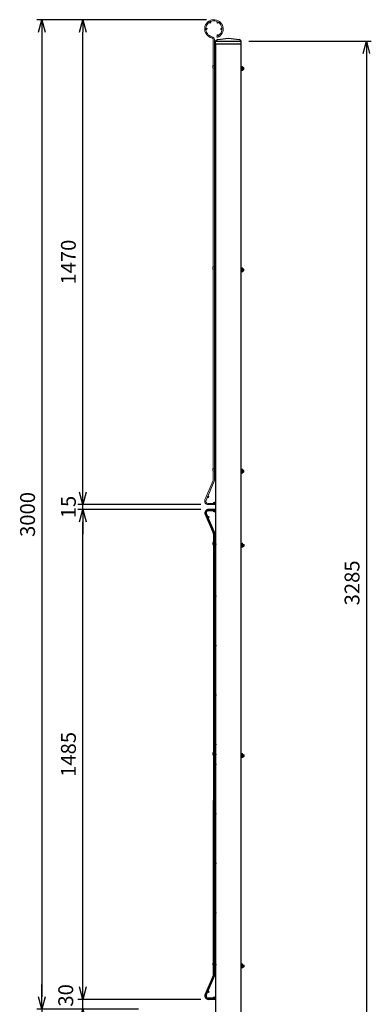
# Model space of a CAD drawing. Extents: x 29772 to 42373, y -107589 to -98679.
# Drawn here: x 39338 to 40403, y -104294 to -101309 of the extents above; entities that cross this region are included whole.
import ezdxf

# ---------------------------------------------------------------- set-up
doc = ezdxf.new("R2010")
doc.units = 0
doc.header["$LTSCALE"] = 50
doc.header["$PDMODE"] = 35
doc.layers.get('0').update_dxf_attribs({"linetype": 'CONTINUOUS'})
doc.layers.get('DEFPOINTS').update_dxf_attribs({"linetype": 'CONTINUOUS'})
doc.layers.add('D-STR2', color=7, linetype='CONTINUOUS', lineweight=13)
doc.styles.add('Romans', font='romans.shx', dxfattribs={"width": 0.85, "bigfont": 'extfont.shx'})
doc.dimstyles.new('ISO15', dxfattribs={"dimscale": 15, "dimtxt": 3, "dimasz": 2.5, "dimexe": 1, "dimexo": 1.5, "dimgap": 1, "dimtad": 1, "dimdec": 1, "dimdsep": 46, "dimtxsty": 'Romans', "dimblk": 'OPEN30', "dimcen": 0, "dimclrd": 2, "dimclre": 1, "dimclrt": 3, "dimadec": 0, "dimazin": 2, "dimtfac": 1, "dimtdec": 1, "dimtix": 1, "dimtmove": 2, "dimatfit": 3, "dimldrblk": 'OPEN30', "dimfxl": 1, "dimarcsym": 0})

# ---------------------------------------------------------------- blocks, each defined once
blk = doc.blocks.new('_Open30')
at = {"color": 0, "linetype": 'ByBlock', "lineweight": -2}
for p, q in [((-1, 0.268), (0, 0)), ((0, 0), (-1, -0.268)), ((0, 0), (-1, 0))]:
    blk.add_line(p, q, dxfattribs=at)
blk = doc.blocks.new('*D6')
at = {"color": 2, "lineweight": -2, "ltscale": 0.5, "transparency": 16777216}
for p, q in [((39529, -104241.8), (39529, -104204.3)), ((39529, -104309.3), (39529, -104279.3)), ((39529, -104346.8), (39529, -104384.3))]:
    blk.add_line(p, q, dxfattribs=at)
at = {"color": 1, "lineweight": -2, "ltscale": 0.5, "transparency": 16777216}
for p, q in [((39886.7, -104279.3), (39514, -104279.3)), ((39697.6, -104309.3), (39514, -104309.3))]:
    blk.add_line(p, q, dxfattribs=at)
at = {"layer": 'DEFPOINTS', "color": 0, "ltscale": 0.5, "transparency": 16777216}
for p in [(39529, -104279.3), (39909.2, -104279.3), (39720.1, -104309.3)]:
    blk.add_point(p, dxfattribs=at)
at = {"color": 2, "lineweight": -2, "ltscale": 0.5, "transparency": 16777216, "xscale": 37.5, "yscale": 37.5, "zscale": 37.5}
for p, rotation in [((39529, -104279.3), 270), ((39529, -104309.3), 90)]:
    blk.add_blockref('_Open30', p, dxfattribs=dict(at, rotation=rotation))
at = {"color": 3, "ltscale": 0.5, "transparency": 16777216, "insert": (39483.5, -104267.3), "char_height": 45, "attachment_point": 5, "rotation": 90, "style": 'Romans'}
blk.add_mtext('30', dxfattribs=at)
blk = doc.blocks.new('*D7')
at = {"color": 1, "lineweight": -2, "ltscale": 0.5, "transparency": 16777216}
for p, q in [((39886.7, -102794.3), (39514, -102794.3)), ((39886.7, -104279.3), (39514, -104279.3))]:
    blk.add_line(p, q, dxfattribs=at)
at = {"color": 2, "lineweight": -2, "ltscale": 0.5, "transparency": 16777216}
blk.add_line((39529, -104241.8), (39529, -102831.8), dxfattribs=at)
at = {"layer": 'DEFPOINTS', "color": 0, "ltscale": 0.5, "transparency": 16777216}
for p in [(39529, -102794.3), (39909.2, -102794.3), (39909.2, -104279.3)]:
    blk.add_point(p, dxfattribs=at)
at = {"color": 2, "lineweight": -2, "ltscale": 0.5, "transparency": 16777216, "xscale": 37.5, "yscale": 37.5, "zscale": 37.5}
for p, rotation in [((39529, -102794.3), 90), ((39529, -104279.3), 270)]:
    blk.add_blockref('_Open30', p, dxfattribs=dict(at, rotation=rotation))
at = {"color": 3, "ltscale": 0.5, "transparency": 16777216, "insert": (39491.5, -103536.8), "char_height": 45, "attachment_point": 5, "rotation": 90, "style": 'Romans'}
blk.add_mtext('1485', dxfattribs=at)
blk = doc.blocks.new('*D8')
at = {"color": 2, "lineweight": -2, "ltscale": 0.5, "transparency": 16777216}
for p, q in [((39529, -102741.8), (39529, -102704.3)), ((39529, -102794.3), (39529, -102779.3)), ((39529, -102831.8), (39529, -102869.3))]:
    blk.add_line(p, q, dxfattribs=at)
at = {"color": 1, "lineweight": -2, "ltscale": 0.5, "transparency": 16777216}
for p, q in [((39886.7, -102779.3), (39514, -102779.3)), ((39886.7, -102794.3), (39514, -102794.3))]:
    blk.add_line(p, q, dxfattribs=at)
at = {"layer": 'DEFPOINTS', "color": 0, "ltscale": 0.5, "transparency": 16777216}
for p in [(39529, -102779.3), (39909.2, -102779.3), (39909.2, -102794.3)]:
    blk.add_point(p, dxfattribs=at)
at = {"color": 2, "lineweight": -2, "ltscale": 0.5, "transparency": 16777216, "xscale": 37.5, "yscale": 37.5, "zscale": 37.5}
for p, rotation in [((39529, -102779.3), 270), ((39529, -102794.3), 90)]:
    blk.add_blockref('_Open30', p, dxfattribs=dict(at, rotation=rotation))
at = {"color": 3, "ltscale": 0.5, "transparency": 16777216, "insert": (39491.5, -102786.8), "char_height": 45, "attachment_point": 5, "rotation": 90, "style": 'Romans'}
blk.add_mtext('15', dxfattribs=at)
blk = doc.blocks.new('*D9')
at = {"color": 1, "lineweight": -2, "ltscale": 0.5, "transparency": 16777216}
for p, q in [((39903.8, -101309.3), (39390.3, -101309.3)), ((39697.6, -104309.3), (39390.3, -104309.3))]:
    blk.add_line(p, q, dxfattribs=at)
at = {"color": 2, "lineweight": -2, "ltscale": 0.5, "transparency": 16777216}
blk.add_line((39405.3, -101346.8), (39405.3, -104271.8), dxfattribs=at)
at = {"layer": 'DEFPOINTS', "color": 0, "ltscale": 0.5, "transparency": 16777216}
for p in [(39926.3, -101309.3), (39405.3, -104309.3), (39720.1, -104309.3)]:
    blk.add_point(p, dxfattribs=at)
at = {"color": 2, "lineweight": -2, "ltscale": 0.5, "transparency": 16777216, "xscale": 37.5, "yscale": 37.5, "zscale": 37.5}
for p, rotation in [((39405.3, -101309.3), 90), ((39405.3, -104309.3), 270)]:
    blk.add_blockref('_Open30', p, dxfattribs=dict(at, rotation=rotation))
at = {"color": 3, "ltscale": 0.5, "transparency": 16777216, "insert": (39367.8, -102809.3), "char_height": 45, "attachment_point": 5, "rotation": 90, "style": 'Romans'}
blk.add_mtext('3000', dxfattribs=at)
blk = doc.blocks.new('*D10')
at = {"color": 1, "lineweight": -2, "ltscale": 0.5, "transparency": 16777216}
for p, q in [((39903.8, -101309.3), (39514, -101309.3)), ((39886.7, -102779.3), (39514, -102779.3))]:
    blk.add_line(p, q, dxfattribs=at)
at = {"color": 2, "lineweight": -2, "ltscale": 0.5, "transparency": 16777216}
blk.add_line((39529, -102741.8), (39529, -101346.8), dxfattribs=at)
at = {"layer": 'DEFPOINTS', "color": 0, "ltscale": 0.5, "transparency": 16777216}
for p in [(39529, -101309.3), (39926.3, -101309.3), (39909.2, -102779.3)]:
    blk.add_point(p, dxfattribs=at)
at = {"color": 2, "lineweight": -2, "ltscale": 0.5, "transparency": 16777216, "xscale": 37.5, "yscale": 37.5, "zscale": 37.5}
for p, rotation in [((39529, -101309.3), 90), ((39529, -102779.3), 270)]:
    blk.add_blockref('_Open30', p, dxfattribs=dict(at, rotation=rotation))
at = {"color": 3, "ltscale": 0.5, "transparency": 16777216, "insert": (39491.5, -102044.3), "char_height": 45, "attachment_point": 5, "rotation": 90, "style": 'Romans'}
blk.add_mtext('1470', dxfattribs=at)
blk = doc.blocks.new('*D11')
at = {"color": 1, "lineweight": -2, "ltscale": 0.5, "transparency": 16777216}
for p, q in [((40031.8, -101374.3), (40402.9, -101374.3)), ((40030.1, -104659.3), (40402.9, -104659.3))]:
    blk.add_line(p, q, dxfattribs=at)
at = {"color": 2, "lineweight": -2, "ltscale": 0.5, "transparency": 16777216}
blk.add_line((40387.9, -101411.8), (40387.9, -104621.8), dxfattribs=at)
at = {"layer": 'DEFPOINTS', "color": 0, "ltscale": 0.5, "transparency": 16777216}
for p in [(40009.3, -101374.3), (40007.6, -104659.3), (40387.9, -104659.3)]:
    blk.add_point(p, dxfattribs=at)
at = {"color": 2, "lineweight": -2, "ltscale": 0.5, "transparency": 16777216, "xscale": 37.5, "yscale": 37.5, "zscale": 37.5}
for p, rotation in [((40387.9, -101374.3), 90), ((40387.9, -104659.3), 270)]:
    blk.add_blockref('_Open30', p, dxfattribs=dict(at, rotation=rotation))
at = {"color": 3, "ltscale": 0.5, "transparency": 16777216, "insert": (40350.4, -103016.8), "char_height": 45, "attachment_point": 5, "rotation": 90, "style": 'Romans'}
blk.add_mtext('3285', dxfattribs=at)
blk = doc.blocks.new('*D19')
at = {"color": 2, "lineweight": -2, "ltscale": 0.5, "transparency": 16777216}
for p, q in [((39405.3, -104271.8), (39405.3, -104234.3)), ((39405.3, -104309.3), (39405.3, -104339.3)), ((39405.3, -104376.8), (39405.3, -104414.3))]:
    blk.add_line(p, q, dxfattribs=at)
at = {"color": 1, "lineweight": -2, "ltscale": 0.5, "transparency": 16777216}
for p, q in [((39697.6, -104309.3), (39390.3, -104309.3)), ((39547.6, -104339.3), (39390.3, -104339.3))]:
    blk.add_line(p, q, dxfattribs=at)
at = {"layer": 'DEFPOINTS', "color": 0, "ltscale": 0.5, "transparency": 16777216}
for p in [(39720.1, -104309.3), (39405.3, -104339.3), (39570.1, -104339.3)]:
    blk.add_point(p, dxfattribs=at)
at = {"color": 2, "lineweight": -2, "ltscale": 0.5, "transparency": 16777216, "xscale": 37.5, "yscale": 37.5, "zscale": 37.5}
for p, rotation in [((39405.3, -104309.3), 270), ((39405.3, -104339.3), 90)]:
    blk.add_blockref('_Open30', p, dxfattribs=dict(at, rotation=rotation))
at = {"color": 3, "ltscale": 0.5, "transparency": 16777216, "insert": (39367.8, -104396.1), "char_height": 45, "attachment_point": 5, "rotation": 90, "style": 'Romans'}
blk.add_mtext('30', dxfattribs=at)

msp = doc.modelspace()

# ---------------------------------------------------------------- linework, layer by layer
for p, q in [((39937.84, -101369.84), (39970.09, -101365.84)), ((39970.09, -101365.84), (40002.34, -101369.84)), ((39930.84, -101374.34), (40009.34, -101374.34)), ((39930.84, -101382.34), (39930.84, -101374.34)), ((39930.84, -101382.34), (40009.34, -101382.34)), ((40007.59, -101382.34), (40007.59, -104659.33)), ((40009.34, -101382.34), (40009.34, -101374.34)), ((39924.11, -101447.44), (39924.49, -101446.94)), ((39931.24, -101446.62), (39928.09, -101444.25)), ((39928.26, -101450.57), (39931.24, -101446.62)), ((39930.34, -101454.74), (39932.59, -101454.74)), ((39930.34, -101459.94), (39932.59, -101459.94)), ((40007.59, -101450.84), (40007.59, -101463.84)), ((40007.59, -101450.84), (40008.39, -101450.84)), ((40008.39, -101450.84), (40008.39, -101463.84)), ((40008.39, -101450.84), (40008.95, -101451.81)), ((40013.09, -101451.81), (40008.95, -101451.81)), ((40008.95, -101451.81), (40008.95, -101462.86)), ((40013.09, -101454.57), (40008.95, -101454.57)), ((40013.09, -101460.1), (40008.95, -101460.1)), ((40013.59, -101453.18), (40013.59, -101461.68)), ((40013.59, -101454.74), (40016.37, -101454.74)), ((40013.59, -101455.34), (40016.8, -101455.34)), ((40013.59, -101459.34), (40016.8, -101459.34)), ((40013.59, -101459.94), (40016.37, -101459.94)), ((40016.37, -101454.74), (40016.37, -101459.94)), ((40007.59, -101463.84), (40008.39, -101463.84)), ((40008.39, -101463.84), (40008.95, -101462.86)), ((40013.09, -101462.86), (40008.95, -101462.86)), ((39931.24, -102057.12), (39928.09, -102054.75)), ((39928.26, -102061.07), (39931.24, -102057.12)), ((39924.11, -102057.94), (39924.49, -102057.44)), ((39930.34, -102065.24), (39932.59, -102065.24)), ((39930.34, -102070.44), (39932.59, -102070.44)), ((40007.59, -102061.34), (40007.59, -102074.34)), ((40007.59, -102061.34), (40008.39, -102061.34)), ((40007.59, -102074.34), (40008.39, -102074.34)), ((40008.39, -102061.34), (40008.39, -102074.34)), ((40008.39, -102061.34), (40008.95, -102062.31)), ((40008.39, -102074.34), (40008.95, -102073.36)), ((40013.09, -102062.31), (40008.95, -102062.31)), ((40008.95, -102062.31), (40008.95, -102073.36)), ((40013.09, -102065.07), (40008.95, -102065.07)), ((40013.09, -102070.6), (40008.95, -102070.6)), ((40013.09, -102073.36), (40008.95, -102073.36)), ((40013.59, -102063.68), (40013.59, -102072.18)), ((40013.59, -102065.24), (40016.37, -102065.24)), ((40013.59, -102065.84), (40016.8, -102065.84)), ((40013.59, -102069.84), (40016.8, -102069.84)), ((40013.59, -102070.44), (40016.37, -102070.44)), ((40016.37, -102065.24), (40016.37, -102070.44)), ((39924.11, -102668.44), (39924.49, -102667.94)), ((39931.24, -102667.62), (39928.09, -102665.25)), ((39928.26, -102671.57), (39931.24, -102667.62)), ((39930.34, -102675.74), (39932.59, -102675.74)), ((39930.34, -102680.94), (39932.59, -102680.94)), ((40007.59, -102671.84), (40007.59, -102684.84)), ((40007.59, -102671.84), (40008.39, -102671.84)), ((40008.39, -102671.84), (40008.39, -102684.84)), ((40008.39, -102671.84), (40008.95, -102672.81)), ((40008.39, -102684.84), (40008.95, -102683.86)), ((40013.09, -102672.81), (40008.95, -102672.81)), ((40008.95, -102672.81), (40008.95, -102683.86)), ((40013.09, -102675.57), (40008.95, -102675.57)), ((40013.09, -102681.1), (40008.95, -102681.1)), ((40013.09, -102683.86), (40008.95, -102683.86)), ((40013.59, -102674.18), (40013.59, -102682.68)), ((40013.59, -102675.74), (40016.37, -102675.74)), ((40013.59, -102676.34), (40016.8, -102676.34)), ((40013.59, -102680.34), (40016.8, -102680.34)), ((40013.59, -102680.94), (40016.37, -102680.94)), ((40016.37, -102675.74), (40016.37, -102680.94)), ((40007.59, -102684.84), (40008.39, -102684.84)), ((39924.56, -102893.41), (39925.39, -102892.31)), ((39931.69, -102892.59), (39928.99, -102890.56)), ((39928.99, -102896.17), (39931.69, -102892.59)), ((39930.79, -102900.71), (39932.59, -102900.71)), ((39930.79, -102905.91), (39932.59, -102905.91)), ((40007.59, -102896.81), (40007.59, -102909.81)), ((40007.59, -102896.81), (40008.39, -102896.81)), ((40007.59, -102909.81), (40008.39, -102909.81)), ((40008.39, -102896.81), (40008.39, -102909.81)), ((40008.39, -102896.81), (40008.95, -102897.78)), ((40008.39, -102909.81), (40008.95, -102908.83)), ((40013.09, -102897.78), (40008.95, -102897.78)), ((40008.95, -102897.78), (40008.95, -102908.83)), ((40013.09, -102900.54), (40008.95, -102900.54)), ((40013.09, -102906.07), (40008.95, -102906.07)), ((40013.09, -102908.83), (40008.95, -102908.83)), ((40013.59, -102899.15), (40013.59, -102907.65)), ((40013.59, -102900.71), (40016.82, -102900.71)), ((40013.59, -102901.31), (40017.25, -102901.31)), ((40013.59, -102905.31), (40017.25, -102905.31)), ((40013.59, -102905.91), (40016.82, -102905.91)), ((40016.82, -102900.71), (40016.82, -102905.91)), ((39924.56, -103530.94), (39925.39, -103529.84)), ((39931.69, -103530.12), (39928.99, -103528.08)), ((39928.99, -103533.7), (39931.69, -103530.12)), ((39930.79, -103538.23), (39932.59, -103538.23)), ((39930.79, -103543.43), (39932.59, -103543.43)), ((40007.59, -103534.33), (40007.59, -103547.33)), ((40007.59, -103534.33), (40008.39, -103534.33)), ((40007.59, -103547.33), (40008.39, -103547.33)), ((40008.39, -103534.33), (40008.39, -103547.33)), ((40008.39, -103534.33), (40008.95, -103535.31)), ((40008.39, -103547.33), (40008.95, -103546.36)), ((40013.09, -103535.31), (40008.95, -103535.31)), ((40008.95, -103535.31), (40008.95, -103546.36)), ((40013.09, -103538.07), (40008.95, -103538.07)), ((40013.09, -103543.6), (40008.95, -103543.6)), ((40013.09, -103546.36), (40008.95, -103546.36)), ((40013.59, -103536.67), (40013.59, -103545.17)), ((40013.59, -103538.23), (40016.82, -103538.23)), ((40013.59, -103538.83), (40017.25, -103538.83)), ((40013.59, -103542.83), (40017.25, -103542.83)), ((40013.59, -103543.43), (40016.82, -103543.43)), ((40016.82, -103538.23), (40016.82, -103543.43)), ((39924.56, -104168.44), (39925.39, -104167.34)), ((39931.69, -104167.62), (39928.99, -104165.59)), ((39928.99, -104171.2), (39931.69, -104167.62)), ((39930.79, -104175.74), (39932.59, -104175.74)), ((40007.59, -104171.84), (40007.59, -104184.84)), ((40007.59, -104171.84), (40008.39, -104171.84)), ((40008.39, -104171.84), (40008.39, -104184.84)), ((40008.39, -104171.84), (40008.95, -104172.81)), ((40013.09, -104172.81), (40008.95, -104172.81)), ((40008.95, -104172.81), (40008.95, -104183.86)), ((40013.09, -104175.57), (40008.95, -104175.57)), ((40013.59, -104174.18), (40013.59, -104182.68)), ((40013.59, -104175.74), (40016.82, -104175.74)), ((40013.59, -104176.34), (40017.25, -104176.34)), ((40016.82, -104175.74), (40016.82, -104180.94)), ((39930.79, -104180.94), (39932.59, -104180.94)), ((40007.59, -104184.84), (40008.39, -104184.84)), ((40008.39, -104184.84), (40008.95, -104183.86)), ((40013.09, -104181.1), (40008.95, -104181.1)), ((40013.09, -104183.86), (40008.95, -104183.86)), ((40013.59, -104180.34), (40017.25, -104180.34)), ((40013.59, -104180.94), (40016.82, -104180.94))]:
    msp.add_line(p, q)
at = {"ltscale": 0.5}
msp.add_line((39932.59, -104659.33), (39932.59, -101382.34), dxfattribs=at)
at = {"color": 4}
for p, q in [((39930.99, -102794.33), (39909.19, -102794.33)), ((39930.99, -102797.93), (39909.19, -102797.93)), ((39930.99, -102797.93), (39930.99, -102794.33)), ((39899.98, -102808.24), (39924.88, -102866.89)), ((39903.29, -102806.83), (39928.19, -102865.49)), ((39925.39, -102869.39), (39925.39, -102899.33)), ((39925.39, -102876.89), (39925.39, -102955.83)), ((39928.99, -102869.39), (39928.99, -102899.33)), ((39928.99, -102876.89), (39928.99, -102955.83)), ((39925.39, -102955.83), (39925.39, -103676.83)), ((39928.99, -102955.83), (39928.99, -103676.83)), ((39925.39, -103666.89), (39925.39, -103696.83)), ((39928.99, -103666.89), (39928.99, -103696.83)), ((39925.39, -103706.77), (39925.39, -103676.83)), ((39925.39, -104196.77), (39925.39, -103696.83)), ((39928.99, -103706.77), (39928.99, -103676.83)), ((39928.99, -104196.77), (39928.99, -103696.83)), ((39925.39, -104196.77), (39925.39, -104117.83)), ((39928.99, -104196.77), (39928.99, -104117.83)), ((39925.39, -104204.27), (39925.39, -104174.33)), ((39928.99, -104204.27), (39928.99, -104174.33)), ((39899.98, -104265.43), (39924.88, -104206.77)), ((39903.29, -104266.83), (39928.19, -104208.18)), ((39930.99, -104275.73), (39909.19, -104275.73)), ((39930.99, -104279.33), (39909.19, -104279.33)), ((39930.99, -104275.73), (39930.99, -104279.33))]:
    msp.add_line(p, q, dxfattribs=at)
for centre in [(39927.49, -102799.73), (39909.72, -102817.36), (39930.79, -102899.33), (39930.79, -103056.83), (39930.79, -103206.83), (39930.79, -103356.83), (39930.79, -103506.83), (39930.79, -103536.83), (39930.79, -103566.83), (39930.79, -103716.83), (39930.79, -103866.83), (39930.79, -104016.83), (39930.79, -104174.33), (39909.72, -104256.31), (39927.49, -104273.93)]:
    msp.add_circle(centre, 1.8, dxfattribs=at)
for centre, radius, start, end in [((39938.66, -101378.81), 9.01, 95.23153, 150.23892), ((40001.51, -101378.81), 9.01, 29.76108, 84.76847), ((39930.34, -101452.14), 7.8, 143, 221.40962), ((39930.34, -101452.14), 2.6, 143, 149.92665), ((39930.34, -101452.14), 2.6, 210.07335, 210.19033), ((39930.34, -101452.14), 2.6, 210.07335, 270), ((39930.34, -101452.14), 7.8, 253.23413, 270), ((40008.92, -101460.12), 0.0313, 40.87793, 319.12207), ((40008.26, -101461.5), 1.53, 296.8485, 64.13989), ((40008.23, -101453.19), 1.56, 297.51974, 62.48026), ((40004.74, -101457.36), 5.04, 326.51716, 33.48284), ((40011.43, -101453.19), 2.16, 320.19668, 39.80332), ((40005.7, -101457.34), 7.88, 339.48158, 20.51842), ((40013.09, -101460.1), 1.699846342751889e-12, 159.43028, 156.8643), ((40011.47, -101461.48), 2.13, 319.53759, 40.46241), ((40013.34, -101457.34), 4, 319.4584, 40.5416), ((39930.34, -102062.64), 7.8, 143, 221.40962), ((39930.34, -102062.64), 2.6, 143, 149.92665), ((39930.34, -102062.64), 2.6, 210.07335, 270), ((39930.34, -102062.64), 7.8, 253.23413, 270), ((40008.92, -102070.62), 0.0313, 40.87793, 319.12207), ((40008.26, -102072), 1.53, 296.8485, 64.13989), ((40008.23, -102063.69), 1.56, 297.51974, 62.48026), ((40004.74, -102067.86), 5.04, 326.51716, 33.48284), ((40011.43, -102063.69), 2.16, 320.19668, 39.80332), ((40005.7, -102067.84), 7.88, 339.48158, 20.51842), ((40013.09, -102070.6), 1.699846342751889e-12, 159.43028, 156.8643), ((40011.47, -102071.98), 2.13, 319.53759, 40.46241), ((40013.34, -102067.84), 4, 319.4584, 40.5416), ((39930.34, -102673.14), 7.8, 143, 221.40962), ((39930.34, -102673.14), 2.6, 143, 149.92665), ((39930.34, -102673.14), 2.6, 210.07335, 270), ((39930.34, -102673.14), 7.8, 253.23413, 270), ((40008.92, -102681.12), 0.0313, 40.87793, 319.12207), ((40008.26, -102682.5), 1.53, 296.8485, 64.13989), ((40008.23, -102674.19), 1.56, 297.51974, 62.48026), ((40004.74, -102678.36), 5.04, 326.51716, 33.48284), ((40011.43, -102674.19), 2.16, 320.19668, 39.80332), ((40005.7, -102678.34), 7.88, 339.48158, 20.51842), ((40013.09, -102681.1), 1.699846342751889e-12, 159.43028, 156.8643), ((40011.47, -102682.48), 2.13, 319.53759, 40.46241), ((40013.34, -102678.34), 4, 319.4584, 40.5416), ((39930.79, -102898.11), 7.8, 143, 226.18694), ((39930.79, -102898.11), 2.6, 226.18694, 270), ((39930.79, -102898.11), 7.8, 256.65764, 270), ((40008.92, -102906.09), 0.0313, 40.87793, 319.12207), ((40008.26, -102907.47), 1.53, 296.8485, 64.13989), ((40008.23, -102899.16), 1.56, 297.51974, 62.48026), ((40004.74, -102903.33), 5.04, 326.51716, 33.48284), ((40011.43, -102899.16), 2.16, 320.19668, 39.80332), ((40005.7, -102903.31), 7.88, 339.48158, 20.51842), ((40013.09, -102906.07), 1.699846342751889e-12, 159.43028, 156.8643), ((40011.47, -102907.45), 2.13, 319.53759, 40.46241), ((40013.79, -102903.31), 4, 319.4584, 40.5416), ((39930.79, -103535.63), 7.8, 143, 226.18694), ((39930.79, -103535.63), 2.6, 226.18694, 270), ((39930.79, -103535.63), 7.8, 256.65764, 270), ((40008.92, -103543.62), 0.0313, 40.87793, 319.12207), ((40008.26, -103544.99), 1.53, 296.8485, 64.13989), ((40008.23, -103536.69), 1.56, 297.51974, 62.48026), ((40004.74, -103540.85), 5.04, 326.51716, 33.48284), ((40011.43, -103536.69), 2.16, 320.19668, 39.80332), ((40005.7, -103540.83), 7.88, 339.48158, 20.51842), ((40013.09, -103543.6), 1.699846342751889e-12, 159.43028, 156.8643), ((40011.47, -103544.98), 2.13, 319.53759, 40.46241), ((40013.79, -103540.83), 4, 319.4584, 40.5416), ((39930.79, -104173.14), 7.8, 143, 226.18694), ((39930.79, -104173.14), 2.6, 226.18694, 270), ((40008.23, -104174.19), 1.56, 297.51974, 62.48026), ((40004.74, -104178.36), 5.04, 326.51716, 33.48284), ((40011.43, -104174.19), 2.16, 320.19668, 39.80332), ((40005.7, -104178.34), 7.88, 339.48158, 20.51842), ((40013.79, -104178.34), 4, 319.4584, 40.5416), ((39930.79, -104173.14), 7.8, 256.65764, 270), ((40008.92, -104181.12), 0.0313, 40.87793, 319.12207), ((40008.26, -104182.5), 1.53, 296.8485, 64.13989), ((40013.09, -104181.1), 1.699846342751889e-12, 159.43028, 156.8643), ((40011.47, -104182.48), 2.13, 319.53759, 40.46241)]:
    msp.add_arc(centre, radius, start, end)
for centre, radius, start, end in [((39909.19, -102804.33), 10, 90, 203), ((39909.19, -102804.33), 6.4, 90, 203), ((39918.99, -102869.39), 6.4, 0, 23), ((39918.99, -102869.39), 10, 0, 23), ((39918.99, -104204.27), 6.4, 337, 0), ((39918.99, -104204.27), 10, 337, 0), ((39909.19, -104269.33), 10, 157, 270), ((39909.19, -104269.33), 6.4, 157, 270)]:
    msp.add_arc(centre, radius, start, end, dxfattribs=at)
at = {"layer": 'D-STR2'}
for p, q in [((39935.13, -101360.07), (39936.43, -101363.43)), ((39924.49, -102704.27), (39924.49, -101370.74)), ((39928.09, -102704.27), (39928.09, -101370.74)), ((39899.08, -102765.43), (39923.98, -102706.77)), ((39902.39, -102766.83), (39927.29, -102708.18)), ((39930.09, -102775.73), (39908.29, -102775.73)), ((39930.09, -102779.33), (39908.29, -102779.33)), ((39930.09, -102775.73), (39930.09, -102779.33))]:
    msp.add_line(p, q, dxfattribs=at)
for centre in [(39903.69, -101337.33), (39914.99, -101317.76), (39937.59, -101317.76), (39948.89, -101337.33), (39937.59, -101356.91), (39929.89, -101453.33), (39929.89, -101598.46), (39929.89, -101743.58), (39929.89, -101888.71), (39929.89, -102033.83), (39929.89, -102063.83), (39929.89, -102093.83), (39929.89, -102238.96), (39929.89, -102384.08), (39929.89, -102529.21), (39929.89, -102674.33), (39908.82, -102756.31), (39926.59, -102773.93)]:
    msp.add_circle(centre, 1.8, dxfattribs=at)
for centre, radius, start, end in [((39926.29, -101337.33), 28, 291.25, 256.20952), ((39926.29, -101337.33), 24.4, 291.25, 256.20952), ((39918.09, -101370.74), 6.4, 0, 76.20952), ((39918.09, -101370.74), 10, 0, 76.20952), ((39918.09, -102704.27), 6.4, 337, 0), ((39918.09, -102704.27), 10, 337, 0), ((39908.29, -102769.33), 10, 157, 270), ((39908.29, -102769.33), 6.4, 157, 270)]:
    msp.add_arc(centre, radius, start, end, dxfattribs=at)

# ---------------------------------------------------------------- dimensions: what is measured, and where the dimension line sits
at = {"ltscale": 0.5}
for base, p1, p2, picture, middle in [((39405.26, -104309.33), (39926.29, -101309.33), (39720.09, -104309.33), '*D9', (39367.76, -102809.33)), ((39529, -101309.33), (39909.19, -102779.33), (39926.29, -101309.33), '*D10', (39491.5, -102044.33)), ((40387.88, -104659.33), (40009.34, -101374.34), (40007.59, -104659.33), '*D11', (40350.38, -103016.83)), ((39529, -102779.33), (39909.19, -102794.33), (39909.19, -102779.33), '*D8', (39491.5, -102786.83)), ((39529, -102794.33), (39909.19, -104279.33), (39909.19, -102794.33), '*D7', (39491.5, -103536.83))]:
    dim = msp.add_linear_dim(base=base, p1=p1, p2=p2, angle=90, dimstyle='ISO15', dxfattribs=at)
    dim.commit()
    dim.dimension.update_dxf_attribs({"geometry": picture, "text_midpoint": middle})
for base, p2, picture, middle in [((39529, -104279.33), (39909.19, -104279.33), '*D6', (39483.55, -104267.34)), ((39405.26, -104339.33), (39570.09, -104339.33), '*D19', (39367.76, -104396.08))]:
    dim = msp.add_linear_dim(base=base, p1=(39720.09, -104309.33), p2=p2, angle=90, dimstyle='ISO15', dxfattribs=at)
    dim.commit()
    dim.dimension.update_dxf_attribs({"geometry": picture, "text_midpoint": middle, "dimtype": 160})

doc.saveas('drawing.dxf')
